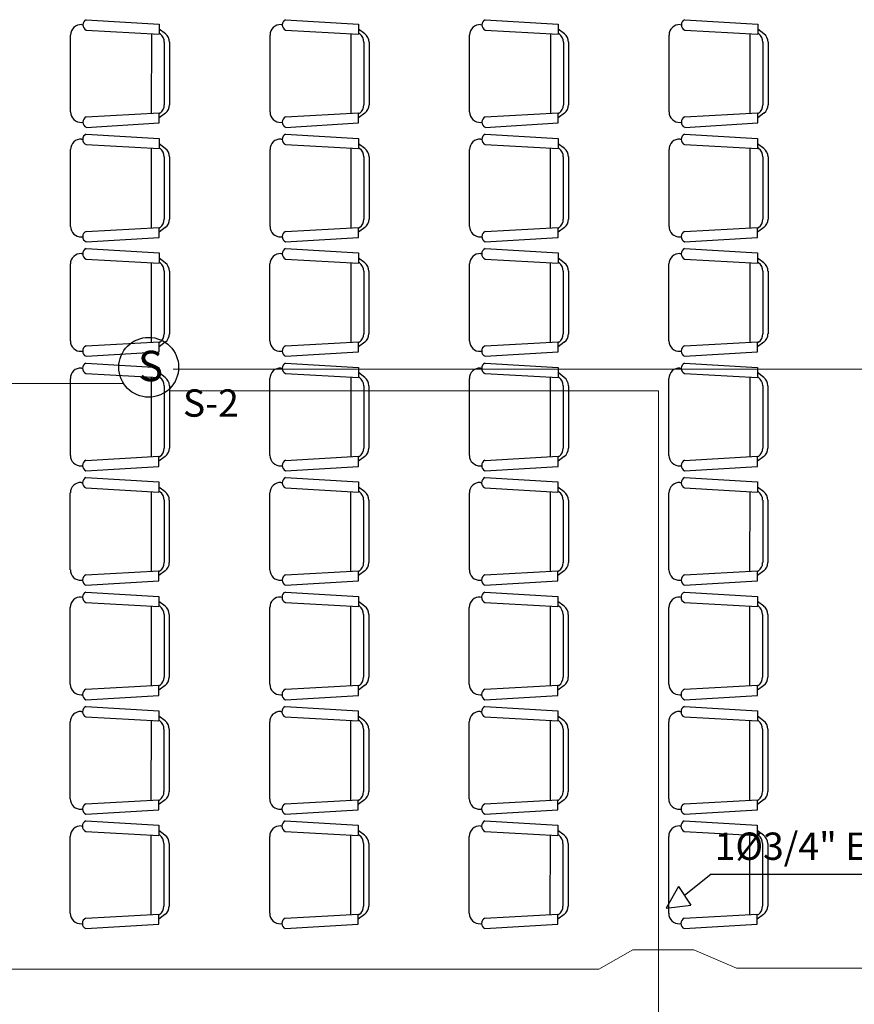
# Model space of a CAD drawing. Units: millimetres. Extents: x 13 to 560, y -53 to 82.
# Drawn here: x 207 to 211, y -28 to -23 of the extents above; entities that cross this region are included whole.
import ezdxf

# ---------------------------------------------------------------- set-up
doc = ezdxf.new("R2010")
doc.units = ezdxf.units.MM
for name, pattern in [('0', [0]), ('CONTINUA', [0]), ('GSSOLID', [0])]:
    doc.linetypes.add(name, pattern=pattern)
for name, color, linetype, lineweight in [('Cobre', 5, 'Continuous', 30), ('TEXTO', 7, 'Continuous', 5), ('Tuberia techo', 172, 'CONTINUA', 0)]:
    doc.layers.add(name, color=color, linetype=linetype, lineweight=lineweight)
for name, color, linetype in [('Planos', 254, 'Continuous'), ('Plaqueta', 7, 'GSSOLID'), ('ROTULO', 250, 'Continuous'), ('sonido', 5, 'Continuous')]:
    doc.layers.add(name, color=color, linetype=linetype)
doc.styles.add('SIMPLEX', font='simplex.shx')
doc.styles.add('style4', font='tahoma.ttf')

# ---------------------------------------------------------------- blocks, each defined once
blk = doc.blocks.new('A$C038C65AA')
at = {"layer": 'Planos', "linetype": '0'}
for p, q in [((-21.761, -5.4461), (-21.7541, -5.4465)), ((-21.7358, -5.4189), (-21.3356, -5.4427)), ((-21.3356, -5.4427), (-21.3356, -5.4983)), ((-20.6669, -5.4461), (-20.66, -5.4465)), ((-20.6418, -5.4189), (-20.2415, -5.4427)), ((-20.2415, -5.4427), (-20.2415, -5.4983)), ((-19.5728, -5.4461), (-19.5659, -5.4465)), ((-19.5477, -5.4189), (-19.1474, -5.4427)), ((-19.1474, -5.4427), (-19.1474, -5.4983)), ((-18.4788, -5.4461), (-18.4719, -5.4465)), ((-18.4537, -5.4189), (-18.0534, -5.4427)), ((-18.0534, -5.4427), (-18.0534, -5.4983)), ((-21.8213, -5.9252), (-21.8213, -5.5031)), ((-21.7358, -5.4761), (-21.3356, -5.4983)), ((-21.3782, -5.4959), (-21.3784, -5.9324)), ((-21.3013, -5.497), (-21.3356, -5.4713)), ((-21.3298, -5.497), (-21.3356, -5.4927)), ((-20.7272, -5.9252), (-20.7272, -5.5031)), ((-20.6418, -5.4761), (-20.2415, -5.4983)), ((-20.2841, -5.4959), (-20.2843, -5.9324)), ((-20.2072, -5.497), (-20.2415, -5.4713)), ((-20.2358, -5.497), (-20.2415, -5.4927)), ((-19.6332, -5.9252), (-19.6332, -5.5031)), ((-19.5477, -5.4761), (-19.1474, -5.4983)), ((-19.1901, -5.4959), (-19.1903, -5.9324)), ((-19.1132, -5.497), (-19.1474, -5.4713)), ((-19.1417, -5.497), (-19.1474, -5.4927)), ((-18.5391, -5.9252), (-18.5391, -5.5031)), ((-18.4537, -5.4761), (-18.0534, -5.4983)), ((-18.096, -5.4959), (-18.0962, -5.9324)), ((-18.0191, -5.497), (-18.0534, -5.4713)), ((-18.0477, -5.497), (-18.0534, -5.4927)), ((-21.307, -5.5427), (-21.307, -5.8856)), ((-21.2784, -5.5427), (-21.2784, -5.8856)), ((-20.2129, -5.5427), (-20.2129, -5.8856)), ((-20.1844, -5.5427), (-20.1844, -5.8856)), ((-19.1189, -5.5427), (-19.1189, -5.8856)), ((-19.0903, -5.5427), (-19.0903, -5.8856)), ((-18.0248, -5.5427), (-18.0248, -5.8856)), ((-17.9962, -5.5427), (-17.9962, -5.8856)), ((-21.7358, -5.9523), (-21.3356, -5.93)), ((-21.3356, -5.9856), (-21.3356, -5.93)), ((-21.3013, -5.9313), (-21.3356, -5.957)), ((-21.3298, -5.9313), (-21.3356, -5.9356)), ((-20.6418, -5.9523), (-20.2415, -5.93)), ((-20.2415, -5.9856), (-20.2415, -5.93)), ((-20.2072, -5.9313), (-20.2415, -5.957)), ((-20.2358, -5.9313), (-20.2415, -5.9356)), ((-19.5477, -5.9523), (-19.1474, -5.93)), ((-19.1474, -5.9856), (-19.1474, -5.93)), ((-19.1132, -5.9313), (-19.1474, -5.957)), ((-19.1417, -5.9313), (-19.1474, -5.9356)), ((-18.4537, -5.9523), (-18.0534, -5.93)), ((-18.0534, -5.9856), (-18.0534, -5.93)), ((-18.0191, -5.9313), (-18.0534, -5.957)), ((-18.0477, -5.9313), (-18.0534, -5.9356)), ((-21.761, -5.9822), (-21.7541, -5.9819)), ((-21.7358, -6.0094), (-21.3356, -5.9856)), ((-20.6669, -5.9822), (-20.66, -5.9819)), ((-20.6418, -6.0094), (-20.2415, -5.9856)), ((-19.5728, -5.9822), (-19.5659, -5.9819)), ((-19.5477, -6.0094), (-19.1474, -5.9856)), ((-18.4788, -5.9822), (-18.4719, -5.9819)), ((-18.4537, -6.0094), (-18.0534, -5.9856)), ((-21.7361, -6.0468), (-21.3359, -6.0707)), ((-20.6421, -6.0468), (-20.2418, -6.0707)), ((-19.548, -6.0468), (-19.1477, -6.0707)), ((-18.454, -6.0468), (-18.0537, -6.0707)), ((-21.7613, -6.074), (-21.7544, -6.0744)), ((-21.3359, -6.0707), (-21.3359, -6.1262)), ((-21.3016, -6.1249), (-21.3359, -6.0992)), ((-20.6672, -6.074), (-20.6603, -6.0744)), ((-20.2418, -6.0707), (-20.2418, -6.1262)), ((-20.2075, -6.1249), (-20.2418, -6.0992)), ((-19.5731, -6.074), (-19.5662, -6.0744)), ((-19.1477, -6.0707), (-19.1477, -6.1262)), ((-19.1135, -6.125), (-19.1477, -6.0992)), ((-18.4791, -6.074), (-18.4722, -6.0744)), ((-18.0537, -6.0707), (-18.0537, -6.1262)), ((-18.0194, -6.125), (-18.0537, -6.0992)), ((-21.8216, -6.5531), (-21.8216, -6.1311)), ((-21.7361, -6.104), (-21.3359, -6.1262)), ((-21.3785, -6.1238), (-21.3787, -6.5603)), ((-21.3301, -6.1249), (-21.3359, -6.1207)), ((-20.7275, -6.5531), (-20.7275, -6.1311)), ((-20.6421, -6.104), (-20.2418, -6.1262)), ((-20.2844, -6.1238), (-20.2846, -6.5603)), ((-20.2361, -6.1249), (-20.2418, -6.1207)), ((-19.6335, -6.5531), (-19.6335, -6.1311)), ((-19.548, -6.104), (-19.1477, -6.1262)), ((-19.1904, -6.1239), (-19.1906, -6.5603)), ((-19.142, -6.125), (-19.1477, -6.1207)), ((-18.5394, -6.5531), (-18.5394, -6.1311)), ((-18.454, -6.104), (-18.0537, -6.1262)), ((-18.0963, -6.1239), (-18.0965, -6.5603)), ((-18.048, -6.125), (-18.0537, -6.1207)), ((-21.3073, -6.1707), (-21.3073, -6.5135)), ((-21.2787, -6.1707), (-21.2787, -6.5135)), ((-20.2132, -6.1707), (-20.2132, -6.5135)), ((-20.1847, -6.1707), (-20.1847, -6.5135)), ((-19.1192, -6.1707), (-19.1192, -6.5135)), ((-19.0906, -6.1707), (-19.0906, -6.5135)), ((-18.0251, -6.1707), (-18.0251, -6.5135)), ((-17.9965, -6.1707), (-17.9965, -6.5135)), ((-21.7361, -6.5802), (-21.3359, -6.558)), ((-21.3359, -6.6135), (-21.3359, -6.558)), ((-21.3016, -6.5592), (-21.3359, -6.5849)), ((-21.3301, -6.5592), (-21.3359, -6.5635)), ((-20.6421, -6.5802), (-20.2418, -6.558)), ((-20.2418, -6.6135), (-20.2418, -6.558)), ((-20.2075, -6.5592), (-20.2418, -6.5849)), ((-20.2361, -6.5592), (-20.2418, -6.5635)), ((-19.548, -6.5802), (-19.1477, -6.558)), ((-19.1477, -6.6135), (-19.1477, -6.558)), ((-19.1135, -6.5592), (-19.1477, -6.585)), ((-19.142, -6.5592), (-19.1477, -6.5635)), ((-18.454, -6.5802), (-18.0537, -6.558)), ((-18.0537, -6.6135), (-18.0537, -6.558)), ((-18.0194, -6.5592), (-18.0537, -6.585)), ((-18.048, -6.5592), (-18.0537, -6.5635)), ((-21.7613, -6.6102), (-21.7544, -6.6098)), ((-21.7361, -6.6373), (-21.3359, -6.6135)), ((-20.6672, -6.6102), (-20.6603, -6.6098)), ((-20.6421, -6.6373), (-20.2418, -6.6135)), ((-19.5731, -6.6102), (-19.5662, -6.6098)), ((-19.548, -6.6373), (-19.1477, -6.6135)), ((-18.4791, -6.6102), (-18.4722, -6.6098)), ((-18.454, -6.6373), (-18.0537, -6.6135)), ((-21.7364, -6.6748), (-21.3362, -6.6986)), ((-20.6424, -6.6748), (-20.2421, -6.6986)), ((-19.5483, -6.6748), (-19.148, -6.6986)), ((-18.4543, -6.6748), (-18.054, -6.6986)), ((-21.7616, -6.7019), (-21.7547, -6.7023)), ((-21.7364, -6.7319), (-21.3362, -6.7541)), ((-21.3362, -6.6986), (-21.3362, -6.7541)), ((-21.3019, -6.7529), (-21.3362, -6.7272)), ((-21.3304, -6.7529), (-21.3362, -6.7486)), ((-20.6675, -6.7019), (-20.6606, -6.7023)), ((-20.6424, -6.7319), (-20.2421, -6.7541)), ((-20.2421, -6.6986), (-20.2421, -6.7541)), ((-20.2078, -6.7529), (-20.2421, -6.7272)), ((-20.2364, -6.7529), (-20.2421, -6.7486)), ((-19.5734, -6.7019), (-19.5665, -6.7023)), ((-19.5483, -6.7319), (-19.148, -6.7541)), ((-19.148, -6.6986), (-19.148, -6.7541)), ((-19.1138, -6.7529), (-19.148, -6.7272)), ((-19.1423, -6.7529), (-19.148, -6.7486)), ((-18.4794, -6.7019), (-18.4725, -6.7023)), ((-18.4543, -6.7319), (-18.054, -6.7542)), ((-18.054, -6.6986), (-18.054, -6.7542)), ((-18.0197, -6.7529), (-18.054, -6.7272)), ((-18.0483, -6.7529), (-18.054, -6.7486)), ((-21.8219, -7.181), (-21.8219, -6.759)), ((-21.3788, -6.7518), (-21.379, -7.1883)), ((-21.3076, -6.7986), (-21.3076, -7.1414)), ((-21.279, -6.7986), (-21.279, -7.1414)), ((-20.7278, -7.181), (-20.7278, -6.759)), ((-20.2847, -6.7518), (-20.2849, -7.1883)), ((-20.2135, -6.7986), (-20.2135, -7.1414)), ((-20.185, -6.7986), (-20.185, -7.1414)), ((-19.6338, -7.181), (-19.6338, -6.759)), ((-19.1907, -6.7518), (-19.1909, -7.1883)), ((-19.1195, -6.7986), (-19.1195, -7.1415)), ((-19.0909, -6.7986), (-19.0909, -7.1415)), ((-18.5397, -7.181), (-18.5397, -6.759)), ((-18.0966, -6.7518), (-18.0968, -7.1883)), ((-18.0254, -6.7986), (-18.0254, -7.1415)), ((-17.9968, -6.7986), (-17.9968, -7.1415)), ((-21.7364, -7.2081), (-21.3362, -7.1859)), ((-21.3362, -7.2414), (-21.3362, -7.1859)), ((-21.3019, -7.1872), (-21.3362, -7.2129)), ((-21.3304, -7.1872), (-21.3362, -7.1914)), ((-20.6424, -7.2081), (-20.2421, -7.1859)), ((-20.2421, -7.2414), (-20.2421, -7.1859)), ((-20.2078, -7.1872), (-20.2421, -7.2129)), ((-20.2364, -7.1872), (-20.2421, -7.1914)), ((-19.5483, -7.2081), (-19.148, -7.1859)), ((-19.148, -7.2415), (-19.148, -7.1859)), ((-19.1138, -7.1872), (-19.148, -7.2129)), ((-19.1423, -7.1872), (-19.148, -7.1915)), ((-18.4543, -7.2081), (-18.054, -7.1859)), ((-18.054, -7.2415), (-18.054, -7.1859)), ((-18.0197, -7.1872), (-18.054, -7.2129)), ((-18.0483, -7.1872), (-18.054, -7.1915)), ((-21.7616, -7.2381), (-21.7547, -7.2377)), ((-21.7364, -7.2653), (-21.3362, -7.2414)), ((-20.6675, -7.2381), (-20.6606, -7.2377)), ((-20.6424, -7.2653), (-20.2421, -7.2414)), ((-19.5734, -7.2381), (-19.5665, -7.2377)), ((-19.5483, -7.2653), (-19.148, -7.2415)), ((-18.4794, -7.2381), (-18.4725, -7.2377)), ((-18.4543, -7.2653), (-18.054, -7.2415)), ((-21.7619, -7.3299), (-21.755, -7.3303)), ((-21.7367, -7.3027), (-21.3365, -7.3265)), ((-21.3365, -7.3265), (-21.3365, -7.3821)), ((-20.6678, -7.3299), (-20.6609, -7.3303)), ((-20.6427, -7.3027), (-20.2424, -7.3265)), ((-20.2424, -7.3265), (-20.2424, -7.3821)), ((-19.5737, -7.3299), (-19.5668, -7.3303)), ((-19.5486, -7.3027), (-19.1483, -7.3265)), ((-19.1483, -7.3265), (-19.1483, -7.3821)), ((-18.4797, -7.3299), (-18.4728, -7.3303)), ((-18.4546, -7.3027), (-18.0543, -7.3265)), ((-18.0543, -7.3265), (-18.0543, -7.3821)), ((-21.8222, -7.809), (-21.8222, -7.3869)), ((-21.7367, -7.3598), (-21.3365, -7.3821)), ((-21.3791, -7.3797), (-21.3793, -7.8162)), ((-21.3022, -7.3808), (-21.3365, -7.3551)), ((-21.3307, -7.3808), (-21.3365, -7.3765)), ((-20.7281, -7.809), (-20.7281, -7.3869)), ((-20.6427, -7.3598), (-20.2424, -7.3821)), ((-20.285, -7.3797), (-20.2852, -7.8162)), ((-20.2081, -7.3808), (-20.2424, -7.3551)), ((-20.2367, -7.3808), (-20.2424, -7.3765)), ((-19.6341, -7.809), (-19.6341, -7.3869)), ((-19.5486, -7.3598), (-19.1483, -7.3821)), ((-19.191, -7.3797), (-19.1912, -7.8162)), ((-19.1141, -7.3808), (-19.1483, -7.3551)), ((-19.1426, -7.3808), (-19.1483, -7.3765)), ((-18.54, -7.809), (-18.54, -7.3869)), ((-18.4546, -7.3598), (-18.0543, -7.3821)), ((-18.0969, -7.3797), (-18.0971, -7.8162)), ((-18.02, -7.3808), (-18.0543, -7.3551)), ((-18.0486, -7.3808), (-18.0543, -7.3765)), ((-21.3079, -7.4265), (-21.3079, -7.7694)), ((-21.2793, -7.4265), (-21.2793, -7.7694)), ((-20.2138, -7.4265), (-20.2138, -7.7694)), ((-20.1853, -7.4265), (-20.1853, -7.7694)), ((-19.1198, -7.4265), (-19.1198, -7.7694)), ((-19.0912, -7.4265), (-19.0912, -7.7694)), ((-18.0257, -7.4265), (-18.0257, -7.7694)), ((-17.9971, -7.4265), (-17.9971, -7.7694)), ((-21.7367, -7.8361), (-21.3365, -7.8138)), ((-21.3365, -7.8694), (-21.3365, -7.8138)), ((-21.3022, -7.8151), (-21.3365, -7.8408)), ((-21.3307, -7.8151), (-21.3365, -7.8194)), ((-20.6427, -7.8361), (-20.2424, -7.8138)), ((-20.2424, -7.8694), (-20.2424, -7.8138)), ((-20.2081, -7.8151), (-20.2424, -7.8408)), ((-20.2367, -7.8151), (-20.2424, -7.8194)), ((-19.5486, -7.8361), (-19.1483, -7.8138)), ((-19.1483, -7.8694), (-19.1483, -7.8138)), ((-19.1141, -7.8151), (-19.1483, -7.8408)), ((-19.1426, -7.8151), (-19.1483, -7.8194)), ((-18.4546, -7.8361), (-18.0543, -7.8138)), ((-18.0543, -7.8694), (-18.0543, -7.8138)), ((-18.02, -7.8151), (-18.0543, -7.8408)), ((-18.0486, -7.8151), (-18.0543, -7.8194)), ((-21.7619, -7.866), (-21.755, -7.8656)), ((-21.7367, -7.8932), (-21.3365, -7.8694)), ((-20.6678, -7.866), (-20.6609, -7.8656)), ((-20.6427, -7.8932), (-20.2424, -7.8694)), ((-19.5737, -7.866), (-19.5668, -7.8656)), ((-19.5486, -7.8932), (-19.1483, -7.8694)), ((-18.4797, -7.866), (-18.4728, -7.8656)), ((-18.4546, -7.8932), (-18.0543, -7.8694)), ((-21.737, -7.9306), (-21.3368, -7.9544)), ((-20.643, -7.9306), (-20.2427, -7.9545)), ((-19.5489, -7.9306), (-19.1486, -7.9545)), ((-18.4549, -7.9306), (-18.0546, -7.9545)), ((-21.7622, -7.9578), (-21.7553, -7.9582)), ((-21.737, -7.9878), (-21.3368, -8.01)), ((-21.3368, -7.9544), (-21.3368, -8.01)), ((-21.3025, -8.0087), (-21.3368, -7.983)), ((-20.6681, -7.9578), (-20.6612, -7.9582)), ((-20.643, -7.9878), (-20.2427, -8.01)), ((-20.2427, -7.9545), (-20.2427, -8.01)), ((-20.2084, -8.0087), (-20.2427, -7.983)), ((-19.574, -7.9578), (-19.5671, -7.9582)), ((-19.5489, -7.9878), (-19.1486, -8.01)), ((-19.1486, -7.9545), (-19.1486, -8.01)), ((-19.1144, -8.0087), (-19.1486, -7.983)), ((-18.48, -7.9578), (-18.4731, -7.9582)), ((-18.4549, -7.9878), (-18.0546, -8.01)), ((-18.0546, -7.9545), (-18.0546, -8.01)), ((-18.0203, -8.0087), (-18.0546, -7.983)), ((-21.8225, -8.4369), (-21.8225, -8.0149)), ((-21.3794, -8.0076), (-21.3796, -8.4441)), ((-21.331, -8.0087), (-21.3368, -8.0044)), ((-20.7284, -8.4369), (-20.7284, -8.0149)), ((-20.2853, -8.0076), (-20.2855, -8.4441)), ((-20.237, -8.0087), (-20.2427, -8.0045)), ((-19.6344, -8.4369), (-19.6344, -8.0149)), ((-19.1913, -8.0076), (-19.1915, -8.4441)), ((-19.1429, -8.0087), (-19.1486, -8.0045)), ((-18.5403, -8.4369), (-18.5403, -8.0149)), ((-18.0972, -8.0076), (-18.0974, -8.4441)), ((-18.0489, -8.0087), (-18.0546, -8.0045)), ((-21.3082, -8.0544), (-21.3082, -8.3973)), ((-21.2796, -8.0544), (-21.2796, -8.3973)), ((-20.2141, -8.0545), (-20.2141, -8.3973)), ((-20.1856, -8.0545), (-20.1856, -8.3973)), ((-19.1201, -8.0545), (-19.1201, -8.3973)), ((-19.0915, -8.0545), (-19.0915, -8.3973)), ((-18.026, -8.0545), (-18.026, -8.3973)), ((-17.9974, -8.0545), (-17.9974, -8.3973)), ((-21.737, -8.464), (-21.3368, -8.4418)), ((-21.3368, -8.4973), (-21.3368, -8.4418)), ((-21.3025, -8.443), (-21.3368, -8.4687)), ((-21.331, -8.443), (-21.3368, -8.4473)), ((-20.643, -8.464), (-20.2427, -8.4418)), ((-20.2427, -8.4973), (-20.2427, -8.4418)), ((-20.2084, -8.443), (-20.2427, -8.4687)), ((-20.237, -8.443), (-20.2427, -8.4473)), ((-19.5489, -8.464), (-19.1486, -8.4418)), ((-19.1486, -8.4973), (-19.1486, -8.4418)), ((-19.1144, -8.443), (-19.1486, -8.4687)), ((-19.1429, -8.443), (-19.1486, -8.4473)), ((-18.4549, -8.464), (-18.0546, -8.4418)), ((-18.0546, -8.4973), (-18.0546, -8.4418)), ((-18.0203, -8.443), (-18.0546, -8.4687)), ((-18.0489, -8.443), (-18.0546, -8.4473)), ((-21.7622, -8.494), (-21.7553, -8.4936)), ((-21.737, -8.5211), (-21.3368, -8.4973)), ((-20.6681, -8.494), (-20.6612, -8.4936)), ((-20.643, -8.5211), (-20.2427, -8.4973)), ((-19.574, -8.494), (-19.5671, -8.4936)), ((-19.5489, -8.5211), (-19.1486, -8.4973)), ((-18.48, -8.494), (-18.4731, -8.4936)), ((-18.4549, -8.5211), (-18.0546, -8.4973)), ((-21.7625, -8.5857), (-21.7556, -8.5861)), ((-21.7373, -8.5586), (-21.3371, -8.5824)), ((-21.3371, -8.5824), (-21.3371, -8.6379)), ((-20.6684, -8.5857), (-20.6615, -8.5861)), ((-20.6433, -8.5586), (-20.243, -8.5824)), ((-20.243, -8.5824), (-20.243, -8.6379)), ((-19.5744, -8.5857), (-19.5674, -8.5861)), ((-19.5492, -8.5586), (-19.1489, -8.5824)), ((-19.1489, -8.5824), (-19.1489, -8.6379)), ((-18.4803, -8.5857), (-18.4734, -8.5861)), ((-18.4552, -8.5586), (-18.0549, -8.5824)), ((-18.0549, -8.5824), (-18.0549, -8.6379)), ((-21.7373, -8.6157), (-21.3371, -8.6379)), ((-21.3797, -8.6356), (-21.3799, -9.0721)), ((-21.3028, -8.6367), (-21.3371, -8.6109)), ((-21.3313, -8.6367), (-21.3371, -8.6324)), ((-20.6433, -8.6157), (-20.243, -8.6379)), ((-20.2856, -8.6356), (-20.2859, -9.0721)), ((-20.2087, -8.6367), (-20.243, -8.611)), ((-20.2373, -8.6367), (-20.243, -8.6324)), ((-19.5492, -8.6157), (-19.1489, -8.6379)), ((-19.1916, -8.6356), (-19.1918, -9.0721)), ((-19.1147, -8.6367), (-19.1489, -8.611)), ((-19.1432, -8.6367), (-19.1489, -8.6324)), ((-18.4552, -8.6157), (-18.0549, -8.6379)), ((-18.0975, -8.6356), (-18.0977, -9.0721)), ((-18.0206, -8.6367), (-18.0549, -8.611)), ((-18.0492, -8.6367), (-18.0549, -8.6324)), ((-21.8228, -9.0648), (-21.8228, -8.6428)), ((-21.3085, -8.6824), (-21.3085, -9.0252)), ((-21.2799, -8.6824), (-21.2799, -9.0252)), ((-20.7287, -9.0648), (-20.7287, -8.6428)), ((-20.2144, -8.6824), (-20.2144, -9.0252)), ((-20.1859, -8.6824), (-20.1859, -9.0252)), ((-19.6347, -9.0648), (-19.6347, -8.6428)), ((-19.1204, -8.6824), (-19.1204, -9.0252)), ((-19.0918, -8.6824), (-19.0918, -9.0252)), ((-18.5406, -9.0648), (-18.5406, -8.6428)), ((-18.0263, -8.6824), (-18.0263, -9.0252)), ((-17.9977, -8.6824), (-17.9977, -9.0252)), ((-21.7373, -9.0919), (-21.3371, -9.0697)), ((-21.3371, -9.1252), (-21.3371, -9.0697)), ((-21.3028, -9.0709), (-21.3371, -9.0967)), ((-21.3313, -9.0709), (-21.3371, -9.0752)), ((-20.6433, -9.0919), (-20.243, -9.0697)), ((-20.243, -9.1252), (-20.243, -9.0697)), ((-20.2087, -9.071), (-20.243, -9.0967)), ((-20.2373, -9.071), (-20.243, -9.0752)), ((-19.5492, -9.0919), (-19.1489, -9.0697)), ((-19.1489, -9.1252), (-19.1489, -9.0697)), ((-19.1147, -9.071), (-19.1489, -9.0967)), ((-19.1432, -9.071), (-19.1489, -9.0752)), ((-18.4552, -9.0919), (-18.0549, -9.0697)), ((-18.0549, -9.1252), (-18.0549, -9.0697)), ((-18.0206, -9.071), (-18.0549, -9.0967)), ((-18.0492, -9.071), (-18.0549, -9.0752)), ((-21.7625, -9.1219), (-21.7556, -9.1215)), ((-21.7373, -9.1491), (-21.3371, -9.1252)), ((-20.6684, -9.1219), (-20.6615, -9.1215)), ((-20.6433, -9.1491), (-20.243, -9.1252)), ((-19.5744, -9.1219), (-19.5674, -9.1215)), ((-19.5492, -9.1491), (-19.1489, -9.1252)), ((-18.4803, -9.1219), (-18.4734, -9.1215)), ((-18.4552, -9.1491), (-18.0549, -9.1252)), ((-21.7628, -9.2137), (-21.7559, -9.214)), ((-21.7376, -9.1865), (-21.3374, -9.2103)), ((-21.3374, -9.2103), (-21.3374, -9.2659)), ((-20.6687, -9.2137), (-20.6618, -9.214)), ((-20.6436, -9.1865), (-20.2433, -9.2103)), ((-20.2433, -9.2103), (-20.2433, -9.2659)), ((-19.5747, -9.2137), (-19.5677, -9.214)), ((-19.5495, -9.1865), (-19.1492, -9.2103)), ((-19.1492, -9.2103), (-19.1492, -9.2659)), ((-18.4806, -9.2137), (-18.4737, -9.214)), ((-18.4555, -9.1865), (-18.0552, -9.2103)), ((-18.0552, -9.2103), (-18.0552, -9.2659)), ((-21.8231, -9.6928), (-21.8231, -9.2707)), ((-21.7376, -9.2436), (-21.3374, -9.2659)), ((-21.38, -9.2635), (-21.3802, -9.7)), ((-21.3031, -9.2646), (-21.3374, -9.2389)), ((-21.3316, -9.2646), (-21.3374, -9.2603)), ((-20.729, -9.6928), (-20.729, -9.2707)), ((-20.6436, -9.2436), (-20.2433, -9.2659)), ((-20.2859, -9.2635), (-20.2862, -9.7)), ((-20.209, -9.2646), (-20.2433, -9.2389)), ((-20.2376, -9.2646), (-20.2433, -9.2603)), ((-19.635, -9.6928), (-19.635, -9.2707)), ((-19.5495, -9.2436), (-19.1492, -9.2659)), ((-19.1919, -9.2635), (-19.1921, -9.7)), ((-19.115, -9.2646), (-19.1492, -9.2389)), ((-19.1435, -9.2646), (-19.1492, -9.2603)), ((-18.5409, -9.6928), (-18.5409, -9.2707)), ((-18.4555, -9.2436), (-18.0552, -9.2659)), ((-18.0978, -9.2635), (-18.098, -9.7)), ((-18.0209, -9.2646), (-18.0552, -9.2389)), ((-18.0495, -9.2646), (-18.0552, -9.2603)), ((-21.3088, -9.3103), (-21.3088, -9.6532)), ((-21.2802, -9.3103), (-21.2802, -9.6532)), ((-20.2147, -9.3103), (-20.2147, -9.6532)), ((-20.1862, -9.3103), (-20.1862, -9.6532)), ((-19.1207, -9.3103), (-19.1207, -9.6532)), ((-19.0921, -9.3103), (-19.0921, -9.6532)), ((-18.0266, -9.3103), (-18.0266, -9.6532)), ((-17.9981, -9.3103), (-17.9981, -9.6532)), ((-21.7376, -9.7198), (-21.3374, -9.6976)), ((-21.3374, -9.7532), (-21.3374, -9.6976)), ((-21.3031, -9.6989), (-21.3374, -9.7246)), ((-21.3316, -9.6989), (-21.3374, -9.7032)), ((-20.6436, -9.7198), (-20.2433, -9.6976)), ((-20.2433, -9.7532), (-20.2433, -9.6976)), ((-20.209, -9.6989), (-20.2433, -9.7246)), ((-20.2376, -9.6989), (-20.2433, -9.7032)), ((-19.5495, -9.7198), (-19.1492, -9.6976)), ((-19.1492, -9.7532), (-19.1492, -9.6976)), ((-19.115, -9.6989), (-19.1492, -9.7246)), ((-19.1435, -9.6989), (-19.1492, -9.7032)), ((-18.4555, -9.7199), (-18.0552, -9.6976)), ((-18.0552, -9.7532), (-18.0552, -9.6976)), ((-18.0209, -9.6989), (-18.0552, -9.7246)), ((-18.0495, -9.6989), (-18.0552, -9.7032)), ((-21.7628, -9.7498), (-21.7559, -9.7494)), ((-21.7376, -9.777), (-21.3374, -9.7532)), ((-20.6687, -9.7498), (-20.6618, -9.7494)), ((-20.6436, -9.777), (-20.2433, -9.7532)), ((-19.5747, -9.7498), (-19.5677, -9.7494)), ((-19.5495, -9.777), (-19.1492, -9.7532)), ((-18.4806, -9.7498), (-18.4737, -9.7494)), ((-18.4555, -9.777), (-18.0552, -9.7532)), ((-21.7379, -9.8144), (-21.3377, -9.8382)), ((-20.6439, -9.8144), (-20.2436, -9.8382)), ((-19.5498, -9.8144), (-19.1496, -9.8382)), ((-18.4558, -9.8144), (-18.0555, -9.8382)), ((-21.7631, -9.8416), (-21.7562, -9.842)), ((-21.7379, -9.8716), (-21.3377, -9.8938)), ((-21.3377, -9.8382), (-21.3377, -9.8938)), ((-21.3034, -9.8925), (-21.3377, -9.8668)), ((-20.669, -9.8416), (-20.6621, -9.842)), ((-20.6439, -9.8716), (-20.2436, -9.8938)), ((-20.2436, -9.8382), (-20.2436, -9.8938)), ((-20.2093, -9.8925), (-20.2436, -9.8668)), ((-19.575, -9.8416), (-19.568, -9.842)), ((-19.5498, -9.8716), (-19.1496, -9.8938)), ((-19.1496, -9.8382), (-19.1496, -9.8938)), ((-19.1153, -9.8925), (-19.1496, -9.8668)), ((-18.4809, -9.8416), (-18.474, -9.842)), ((-18.4558, -9.8716), (-18.0555, -9.8938)), ((-18.0555, -9.8382), (-18.0555, -9.8938)), ((-18.0212, -9.8925), (-18.0555, -9.8668)), ((-21.8234, -10.3207), (-21.8234, -9.8986)), ((-21.3803, -9.8914), (-21.3805, -10.3279)), ((-21.3319, -9.8925), (-21.3377, -9.8882)), ((-20.7293, -10.3207), (-20.7293, -9.8986)), ((-20.2862, -9.8914), (-20.2865, -10.3279)), ((-20.2379, -9.8925), (-20.2436, -9.8882)), ((-19.6353, -10.3207), (-19.6353, -9.8986)), ((-19.1922, -9.8914), (-19.1924, -10.3279)), ((-19.1438, -9.8925), (-19.1496, -9.8882)), ((-18.5412, -10.3207), (-18.5412, -9.8986)), ((-18.0981, -9.8914), (-18.0983, -10.3279)), ((-18.0498, -9.8925), (-18.0555, -9.8882)), ((-21.3091, -9.9382), (-21.3091, -10.2811)), ((-21.2805, -9.9382), (-21.2805, -10.2811)), ((-20.215, -9.9382), (-20.215, -10.2811)), ((-20.1865, -9.9382), (-20.1865, -10.2811)), ((-19.121, -9.9382), (-19.121, -10.2811)), ((-19.0924, -9.9382), (-19.0924, -10.2811)), ((-18.0269, -9.9382), (-18.0269, -10.2811)), ((-17.9984, -9.9382), (-17.9984, -10.2811)), ((-21.7379, -10.3478), (-21.3377, -10.3255)), ((-21.3377, -10.3811), (-21.3377, -10.3255)), ((-21.3034, -10.3268), (-21.3377, -10.3525)), ((-21.3319, -10.3268), (-21.3377, -10.3311)), ((-20.6439, -10.3478), (-20.2436, -10.3255)), ((-20.2436, -10.3811), (-20.2436, -10.3255)), ((-20.2093, -10.3268), (-20.2436, -10.3525)), ((-20.2379, -10.3268), (-20.2436, -10.3311)), ((-19.5498, -10.3478), (-19.1496, -10.3255)), ((-19.1496, -10.3811), (-19.1496, -10.3255)), ((-19.1153, -10.3268), (-19.1496, -10.3525)), ((-19.1438, -10.3268), (-19.1496, -10.3311)), ((-18.4558, -10.3478), (-18.0555, -10.3255)), ((-18.0555, -10.3811), (-18.0555, -10.3255)), ((-18.0212, -10.3268), (-18.0555, -10.3525)), ((-18.0498, -10.3268), (-18.0555, -10.3311)), ((-21.7631, -10.3777), (-21.7562, -10.3774)), ((-21.7379, -10.4049), (-21.3377, -10.3811)), ((-20.669, -10.3777), (-20.6621, -10.3774)), ((-20.6439, -10.4049), (-20.2436, -10.3811)), ((-19.575, -10.3777), (-19.568, -10.3774)), ((-19.5498, -10.4049), (-19.1496, -10.3811)), ((-18.4809, -10.3777), (-18.474, -10.3774)), ((-18.4558, -10.4049), (-18.0555, -10.3811))]:
    blk.add_line(p, q, dxfattribs=at)
for centre, radius, start, end in [((-21.7641, -5.5031), 0.0571, 86.8201, 179.9999), ((-21.7226, -5.4475), 0.0315, 114.862, 245.1378), ((-20.6701, -5.5031), 0.0571, 86.8201, 179.9999), ((-20.6285, -5.4475), 0.0315, 114.862, 245.1378), ((-19.576, -5.5031), 0.0571, 86.8201, 179.9999), ((-19.5345, -5.4475), 0.0315, 114.862, 245.1378), ((-18.482, -5.5031), 0.0571, 86.8201, 179.9999), ((-18.4404, -5.4475), 0.0315, 114.862, 245.1378), ((-21.3641, -5.5427), 0.0571, 359.9999, 53.13), ((-21.3356, -5.5427), 0.0571, 359.9999, 53.13), ((-20.2701, -5.5427), 0.0571, 359.9999, 53.13), ((-20.2415, -5.5427), 0.0571, 359.9999, 53.13), ((-19.176, -5.5427), 0.0571, 359.9999, 53.13), ((-19.1474, -5.5427), 0.0571, 359.9999, 53.13), ((-18.082, -5.5427), 0.0571, 359.9999, 53.13), ((-18.0534, -5.5427), 0.0571, 359.9999, 53.13), ((-21.3641, -5.8856), 0.0571, 306.8698, 359.9999), ((-21.3356, -5.8856), 0.0571, 306.8698, 359.9999), ((-20.2701, -5.8856), 0.0571, 306.8698, 359.9999), ((-20.2415, -5.8856), 0.0571, 306.8698, 359.9999), ((-19.176, -5.8856), 0.0571, 306.8698, 359.9999), ((-19.1474, -5.8856), 0.0571, 306.8698, 359.9999), ((-18.082, -5.8856), 0.0571, 306.8698, 359.9999), ((-18.0534, -5.8856), 0.0571, 306.8698, 359.9999), ((-21.7641, -5.9252), 0.0571, 179.9999, 273.1797), ((-20.6701, -5.9252), 0.0571, 179.9999, 273.1797), ((-19.576, -5.9252), 0.0571, 179.9999, 273.1797), ((-18.482, -5.9252), 0.0571, 179.9999, 273.1797), ((-21.7226, -5.9808), 0.0315, 114.862, 245.1378), ((-20.6285, -5.9808), 0.0315, 114.862, 245.1378), ((-19.5345, -5.9808), 0.0315, 114.862, 245.1378), ((-18.4404, -5.9808), 0.0315, 114.862, 245.1378), ((-21.7229, -6.0754), 0.0315, 114.862, 245.1378), ((-20.6288, -6.0754), 0.0315, 114.862, 245.1378), ((-19.5348, -6.0754), 0.0315, 114.862, 245.1378), ((-18.4407, -6.0754), 0.0315, 114.862, 245.1378), ((-21.7644, -6.1311), 0.0571, 86.8201, 179.9999), ((-20.6704, -6.1311), 0.0571, 86.8201, 179.9999), ((-19.5763, -6.1311), 0.0571, 86.8201, 179.9999), ((-18.4823, -6.1311), 0.0571, 86.8201, 179.9999), ((-21.3644, -6.1707), 0.0571, 359.9999, 53.13), ((-21.3359, -6.1707), 0.0571, 359.9999, 53.13), ((-20.2704, -6.1707), 0.0571, 359.9999, 53.13), ((-20.2418, -6.1707), 0.0571, 359.9999, 53.13), ((-19.1763, -6.1707), 0.0571, 359.9999, 53.13), ((-19.1477, -6.1707), 0.0571, 359.9999, 53.13), ((-18.0823, -6.1707), 0.0571, 359.9999, 53.13), ((-18.0537, -6.1707), 0.0571, 359.9999, 53.13), ((-21.3644, -6.5135), 0.0571, 306.8698, 359.9999), ((-21.3359, -6.5135), 0.0571, 306.8698, 359.9999), ((-20.2704, -6.5135), 0.0571, 306.8698, 359.9999), ((-20.2418, -6.5135), 0.0571, 306.8698, 359.9999), ((-19.1763, -6.5135), 0.0571, 306.8698, 359.9999), ((-19.1477, -6.5135), 0.0571, 306.8698, 359.9999), ((-18.0823, -6.5135), 0.0571, 306.8698, 359.9999), ((-18.0537, -6.5135), 0.0571, 306.8698, 359.9999), ((-21.7644, -6.5531), 0.0571, 179.9999, 273.1797), ((-21.7229, -6.6088), 0.0315, 114.862, 245.1378), ((-20.6704, -6.5531), 0.0571, 179.9999, 273.1797), ((-20.6288, -6.6088), 0.0315, 114.862, 245.1378), ((-19.5763, -6.5531), 0.0571, 179.9999, 273.1797), ((-19.5348, -6.6088), 0.0315, 114.862, 245.1378), ((-18.4823, -6.5531), 0.0571, 179.9999, 273.1797), ((-18.4407, -6.6088), 0.0315, 114.862, 245.1378), ((-21.7232, -6.7033), 0.0315, 114.862, 245.1378), ((-20.6291, -6.7033), 0.0315, 114.862, 245.1378), ((-19.5351, -6.7033), 0.0315, 114.862, 245.1378), ((-18.441, -6.7033), 0.0315, 114.862, 245.1378), ((-21.7647, -6.759), 0.0571, 86.8201, 179.9999), ((-20.6707, -6.759), 0.0571, 86.8201, 179.9999), ((-19.5766, -6.759), 0.0571, 86.8201, 179.9999), ((-18.4826, -6.759), 0.0571, 86.8201, 179.9999), ((-21.3647, -6.7986), 0.0571, 359.9999, 53.13), ((-21.3362, -6.7986), 0.0571, 359.9999, 53.13), ((-20.2707, -6.7986), 0.0571, 359.9999, 53.13), ((-20.2421, -6.7986), 0.0571, 359.9999, 53.13), ((-19.1766, -6.7986), 0.0571, 359.9999, 53.13), ((-19.148, -6.7986), 0.0571, 359.9999, 53.13), ((-18.0826, -6.7986), 0.0571, 359.9999, 53.13), ((-18.054, -6.7986), 0.0571, 359.9999, 53.13), ((-21.7647, -7.181), 0.0571, 179.9999, 273.1797), ((-21.3647, -7.1414), 0.0571, 306.8698, 359.9999), ((-21.3362, -7.1414), 0.0571, 306.8698, 359.9999), ((-20.6707, -7.181), 0.0571, 179.9999, 273.1797), ((-20.2707, -7.1414), 0.0571, 306.8698, 359.9999), ((-20.2421, -7.1414), 0.0571, 306.8698, 359.9999), ((-19.5766, -7.181), 0.0571, 179.9999, 273.1797), ((-19.1766, -7.1415), 0.0571, 306.8698, 359.9999), ((-19.148, -7.1415), 0.0571, 306.8698, 359.9999), ((-18.4826, -7.181), 0.0571, 179.9999, 273.1797), ((-18.0826, -7.1415), 0.0571, 306.8698, 359.9999), ((-18.054, -7.1415), 0.0571, 306.8698, 359.9999), ((-21.7232, -7.2367), 0.0315, 114.862, 245.1378), ((-20.6291, -7.2367), 0.0315, 114.862, 245.1378), ((-19.5351, -7.2367), 0.0315, 114.862, 245.1378), ((-18.441, -7.2367), 0.0315, 114.862, 245.1378), ((-21.765, -7.3869), 0.0571, 86.8201, 179.9999), ((-21.7235, -7.3313), 0.0315, 114.862, 245.1378), ((-20.671, -7.3869), 0.0571, 86.8201, 179.9999), ((-20.6294, -7.3313), 0.0315, 114.862, 245.1378), ((-19.5769, -7.3869), 0.0571, 86.8201, 179.9999), ((-19.5354, -7.3313), 0.0315, 114.862, 245.1378), ((-18.4829, -7.3869), 0.0571, 86.8201, 179.9999), ((-18.4413, -7.3313), 0.0315, 114.862, 245.1378), ((-21.365, -7.4265), 0.0571, 359.9999, 53.13), ((-21.3365, -7.4265), 0.0571, 359.9999, 53.13), ((-20.271, -7.4265), 0.0571, 359.9999, 53.13), ((-20.2424, -7.4265), 0.0571, 359.9999, 53.13), ((-19.1769, -7.4265), 0.0571, 359.9999, 53.13), ((-19.1483, -7.4265), 0.0571, 359.9999, 53.13), ((-18.0829, -7.4265), 0.0571, 359.9999, 53.13), ((-18.0543, -7.4265), 0.0571, 359.9999, 53.13), ((-21.365, -7.7694), 0.0571, 306.8698, 359.9999), ((-21.3365, -7.7694), 0.0571, 306.8698, 359.9999), ((-20.271, -7.7694), 0.0571, 306.8698, 359.9999), ((-20.2424, -7.7694), 0.0571, 306.8698, 359.9999), ((-19.1769, -7.7694), 0.0571, 306.8698, 359.9999), ((-19.1483, -7.7694), 0.0571, 306.8698, 359.9999), ((-18.0829, -7.7694), 0.0571, 306.8698, 359.9999), ((-18.0543, -7.7694), 0.0571, 306.8698, 359.9999), ((-21.765, -7.809), 0.0571, 179.9999, 273.1797), ((-20.671, -7.809), 0.0571, 179.9999, 273.1797), ((-19.5769, -7.809), 0.0571, 179.9999, 273.1797), ((-18.4829, -7.809), 0.0571, 179.9999, 273.1797), ((-21.7235, -7.8646), 0.0315, 114.862, 245.1378), ((-20.6294, -7.8646), 0.0315, 114.862, 245.1378), ((-19.5354, -7.8646), 0.0315, 114.862, 245.1378), ((-18.4413, -7.8646), 0.0315, 114.862, 245.1378), ((-21.7238, -7.9592), 0.0315, 114.862, 245.1378), ((-20.6297, -7.9592), 0.0315, 114.862, 245.1378), ((-19.5357, -7.9592), 0.0315, 114.862, 245.1378), ((-18.4416, -7.9592), 0.0315, 114.862, 245.1378), ((-21.7653, -8.0149), 0.0571, 86.8201, 179.9999), ((-20.6713, -8.0149), 0.0571, 86.8201, 179.9999), ((-19.5772, -8.0149), 0.0571, 86.8201, 179.9999), ((-18.4832, -8.0149), 0.0571, 86.8201, 179.9999), ((-21.3653, -8.0544), 0.0571, 359.9999, 53.13), ((-21.3368, -8.0544), 0.0571, 359.9999, 53.13), ((-20.2713, -8.0545), 0.0571, 359.9999, 53.13), ((-20.2427, -8.0545), 0.0571, 359.9999, 53.13), ((-19.1772, -8.0545), 0.0571, 359.9999, 53.13), ((-19.1486, -8.0545), 0.0571, 359.9999, 53.13), ((-18.0832, -8.0545), 0.0571, 359.9999, 53.13), ((-18.0546, -8.0545), 0.0571, 359.9999, 53.13), ((-21.3653, -8.3973), 0.0571, 306.8698, 359.9999), ((-21.3368, -8.3973), 0.0571, 306.8698, 359.9999), ((-20.2713, -8.3973), 0.0571, 306.8698, 359.9999), ((-20.2427, -8.3973), 0.0571, 306.8698, 359.9999), ((-19.1772, -8.3973), 0.0571, 306.8698, 359.9999), ((-19.1486, -8.3973), 0.0571, 306.8698, 359.9999), ((-18.0832, -8.3973), 0.0571, 306.8698, 359.9999), ((-18.0546, -8.3973), 0.0571, 306.8698, 359.9999), ((-21.7653, -8.4369), 0.0571, 179.9999, 273.1797), ((-21.7238, -8.4926), 0.0315, 114.862, 245.1378), ((-20.6713, -8.4369), 0.0571, 179.9999, 273.1797), ((-20.6297, -8.4926), 0.0315, 114.862, 245.1378), ((-19.5772, -8.4369), 0.0571, 179.9999, 273.1797), ((-19.5357, -8.4926), 0.0315, 114.862, 245.1378), ((-18.4832, -8.4369), 0.0571, 179.9999, 273.1797), ((-18.4416, -8.4926), 0.0315, 114.862, 245.1378), ((-21.7656, -8.6428), 0.0571, 86.8201, 179.9999), ((-21.7241, -8.5871), 0.0315, 114.862, 245.1378), ((-20.6716, -8.6428), 0.0571, 86.8201, 179.9999), ((-20.63, -8.5871), 0.0315, 114.862, 245.1378), ((-19.5775, -8.6428), 0.0571, 86.8201, 179.9999), ((-19.536, -8.5871), 0.0315, 114.862, 245.1378), ((-18.4835, -8.6428), 0.0571, 86.8201, 179.9999), ((-18.4419, -8.5871), 0.0315, 114.862, 245.1378), ((-21.3656, -8.6824), 0.0571, 359.9999, 53.13), ((-21.3371, -8.6824), 0.0571, 359.9999, 53.13), ((-20.2716, -8.6824), 0.0571, 359.9999, 53.13), ((-20.243, -8.6824), 0.0571, 359.9999, 53.13), ((-19.1775, -8.6824), 0.0571, 359.9999, 53.13), ((-19.1489, -8.6824), 0.0571, 359.9999, 53.13), ((-18.0835, -8.6824), 0.0571, 359.9999, 53.13), ((-18.0549, -8.6824), 0.0571, 359.9999, 53.13), ((-21.7656, -9.0648), 0.0571, 179.9999, 273.1797), ((-21.3656, -9.0252), 0.0571, 306.8698, 359.9999), ((-21.3371, -9.0252), 0.0571, 306.8698, 359.9999), ((-20.6716, -9.0648), 0.0571, 179.9999, 273.1797), ((-20.2716, -9.0252), 0.0571, 306.8698, 359.9999), ((-20.243, -9.0252), 0.0571, 306.8698, 359.9999), ((-19.5775, -9.0648), 0.0571, 179.9999, 273.1797), ((-19.1775, -9.0252), 0.0571, 306.8698, 359.9999), ((-19.1489, -9.0252), 0.0571, 306.8698, 359.9999), ((-18.4835, -9.0648), 0.0571, 179.9999, 273.1797), ((-18.0835, -9.0252), 0.0571, 306.8698, 359.9999), ((-18.0549, -9.0252), 0.0571, 306.8698, 359.9999), ((-21.7241, -9.1205), 0.0315, 114.862, 245.1378), ((-20.63, -9.1205), 0.0315, 114.862, 245.1378), ((-19.536, -9.1205), 0.0315, 114.862, 245.1378), ((-18.4419, -9.1205), 0.0315, 114.862, 245.1378), ((-21.7659, -9.2707), 0.0571, 86.8201, 179.9999), ((-21.7244, -9.2151), 0.0315, 114.862, 245.1378), ((-20.6719, -9.2707), 0.0571, 86.8201, 179.9999), ((-20.6303, -9.2151), 0.0315, 114.862, 245.1378), ((-19.5778, -9.2707), 0.0571, 86.8201, 179.9999), ((-19.5363, -9.2151), 0.0315, 114.862, 245.1378), ((-18.4838, -9.2707), 0.0571, 86.8201, 179.9999), ((-18.4422, -9.2151), 0.0315, 114.862, 245.1378), ((-21.3659, -9.3103), 0.0571, 359.9999, 53.13), ((-21.3374, -9.3103), 0.0571, 359.9999, 53.13), ((-20.2719, -9.3103), 0.0571, 359.9999, 53.13), ((-20.2433, -9.3103), 0.0571, 359.9999, 53.13), ((-19.1778, -9.3103), 0.0571, 359.9999, 53.13), ((-19.1492, -9.3103), 0.0571, 359.9999, 53.13), ((-18.0838, -9.3103), 0.0571, 359.9999, 53.13), ((-18.0552, -9.3103), 0.0571, 359.9999, 53.13), ((-21.3659, -9.6532), 0.0571, 306.8698, 359.9999), ((-21.3374, -9.6532), 0.0571, 306.8698, 359.9999), ((-20.2719, -9.6532), 0.0571, 306.8698, 359.9999), ((-20.2433, -9.6532), 0.0571, 306.8698, 359.9999), ((-19.1778, -9.6532), 0.0571, 306.8698, 359.9999), ((-19.1492, -9.6532), 0.0571, 306.8698, 359.9999), ((-18.0838, -9.6532), 0.0571, 306.8698, 359.9999), ((-18.0552, -9.6532), 0.0571, 306.8698, 359.9999), ((-21.7659, -9.6928), 0.0571, 179.9999, 273.1797), ((-21.7244, -9.7484), 0.0315, 114.862, 245.1378), ((-20.6719, -9.6928), 0.0571, 179.9999, 273.1797), ((-20.6303, -9.7484), 0.0315, 114.862, 245.1378), ((-19.5778, -9.6928), 0.0571, 179.9999, 273.1797), ((-19.5363, -9.7484), 0.0315, 114.862, 245.1378), ((-18.4838, -9.6928), 0.0571, 179.9999, 273.1797), ((-18.4422, -9.7484), 0.0315, 114.862, 245.1378), ((-21.7247, -9.843), 0.0315, 114.862, 245.1378), ((-20.6306, -9.843), 0.0315, 114.862, 245.1378), ((-19.5366, -9.843), 0.0315, 114.862, 245.1378), ((-18.4425, -9.843), 0.0315, 114.862, 245.1378), ((-21.7662, -9.8986), 0.0571, 86.8201, 179.9999), ((-20.6722, -9.8986), 0.0571, 86.8201, 179.9999), ((-19.5781, -9.8986), 0.0571, 86.8201, 179.9999), ((-18.4841, -9.8986), 0.0571, 86.8201, 179.9999), ((-21.3662, -9.9382), 0.0571, 359.9999, 53.13), ((-21.3377, -9.9382), 0.0571, 359.9999, 53.13), ((-20.2722, -9.9382), 0.0571, 359.9999, 53.13), ((-20.2436, -9.9382), 0.0571, 359.9999, 53.13), ((-19.1781, -9.9382), 0.0571, 359.9999, 53.13), ((-19.1496, -9.9382), 0.0571, 359.9999, 53.13), ((-18.0841, -9.9382), 0.0571, 359.9999, 53.13), ((-18.0555, -9.9382), 0.0571, 359.9999, 53.13), ((-21.3662, -10.2811), 0.0571, 306.8698, 359.9999), ((-21.3377, -10.2811), 0.0571, 306.8698, 359.9999), ((-20.2722, -10.2811), 0.0571, 306.8698, 359.9999), ((-20.2436, -10.2811), 0.0571, 306.8698, 359.9999), ((-19.1781, -10.2811), 0.0571, 306.8698, 359.9999), ((-19.1496, -10.2811), 0.0571, 306.8698, 359.9999), ((-18.0841, -10.2811), 0.0571, 306.8698, 359.9999), ((-18.0555, -10.2811), 0.0571, 306.8698, 359.9999), ((-21.7662, -10.3207), 0.0571, 179.9999, 273.1797), ((-21.7247, -10.3763), 0.0315, 114.862, 245.1378), ((-20.6722, -10.3207), 0.0571, 179.9999, 273.1797), ((-20.6306, -10.3763), 0.0315, 114.862, 245.1378), ((-19.5781, -10.3207), 0.0571, 179.9999, 273.1797), ((-19.5366, -10.3763), 0.0315, 114.862, 245.1378), ((-18.4841, -10.3207), 0.0571, 179.9999, 273.1797), ((-18.4425, -10.3764), 0.0315, 114.862, 245.1378)]:
    blk.add_arc(centre, radius, start, end, dxfattribs=at)
blk = doc.blocks.new('A$C6D0B30C4')
at = {"layer": 'ROTULO', "color": 5}
blk.add_circle((0, 0), 0.1556, dxfattribs=at)
at = {"layer": 'TEXTO', "color": 5, "linetype": 'Continuous', "lineweight": 0, "style": 'style4'}
blk.add_text('S', height=0.1582, dxfattribs=at).set_placement((-0.0546, -0.0727))

msp = doc.modelspace()

# ---------------------------------------------------------------- linework, layer by layer
at = {"layer": 'Plaqueta', "color": 7}
for p, q in [((210.6564, -27.2182), (210.5085, -27.3357)), ((210.6564, -27.2182), (214.2609, -27.2182)), ((210.476, -27.286), (210.4084, -27.4046)), ((210.476, -27.286), (210.5437, -27.3877)), ((210.4084, -27.4046), (210.5437, -27.3877))]:
    msp.add_line(p, q, dxfattribs=at)
at = {"layer": 'Tuberia techo'}
for p, q in [((207.7054, -24.4475), (216.0727, -24.4475)), ((176.1536, -24.5263), (207.4348, -24.5263)), ((210.3679, -24.5658), (207.6857, -24.5658)), ((210.3679, -31.7879), (210.3679, -24.5658)), ((210.2265, -27.6327), (210.0404, -27.739)), ((210.5616, -27.6327), (210.2265, -27.6327)), ((210.7942, -27.733), (210.5616, -27.6327)), ((210.0404, -27.739), (168.0741, -27.739)), ((215.9143, -27.733), (210.7942, -27.733))]:
    msp.add_line(p, q, dxfattribs=at)

# ---------------------------------------------------------------- block references
at = {"layer": 'Cobre'}
msp.add_blockref('A$C038C65AA', (228.9644, -17.1116), dxfattribs=at)
at = {"layer": 'sonido', "linetype": 'Continuous', "xscale": 1.054203303312623, "yscale": 1.054203303312623, "zscale": 1.054203303312623, "rotation": 1.346517264446389}
msp.add_blockref('A$C6D0B30C4', (207.5717, -24.4371), dxfattribs=at)

# ---------------------------------------------------------------- texts
at = {"layer": 'TEXTO', "color": 0, "style": 'SIMPLEX'}
for s, p in [('S-2', (207.7593, -24.7084)), ('1%%C3/4" EMT 2 cable polarizado', (210.675, -27.1393))]:
    msp.add_text(s, height=0.15, dxfattribs=at).set_placement(p)

doc.saveas('drawing.dxf')
